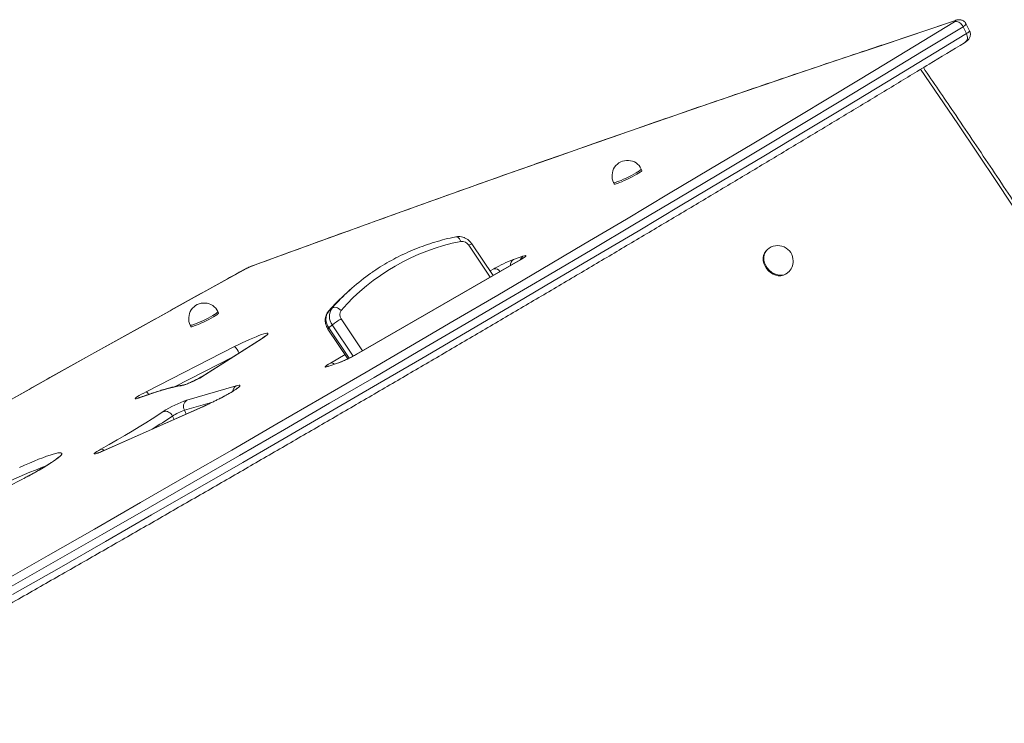
# Model space of a CAD drawing. Units: millimetres. Extents: x -4438 to 22471, y -4558 to 7567.
# Drawn here: x 3861 to 4499, y 747 to 1203 of the extents above; entities that cross this region are included whole.
import ezdxf

# ---------------------------------------------------------------- set-up
doc = ezdxf.new("R2010")
doc.units = ezdxf.units.MM

msp = doc.modelspace()

# ---------------------------------------------------------------- linework, layer by layer
at = {"color": 7, "linetype": 'Continuous', "lineweight": 15}
for p, q in [((4466.45, 1202.34), (4419.08, 1186.38)), ((4467.05, 1202.61), (4419.69, 1186.65)), ((4476.28, 1195.77), (4474.08, 1200.24)), ((4472.01, 1198.52), (4474.21, 1194.05)), ((4263.92, 1105.35), (4263.48, 1106.24)), ((4245.53, 1097.43), (4245.97, 1096.53)), ((4167.39, 1037.18), (4153.63, 1057.69)), ((4345.29, 1054.11), (4344.85, 1053.72)), ((4184.93, 1047.3), (4078.87, 986.07)), ((4185.24, 1047.44), (4079.17, 986.21)), ((4180.59, 1047.57), (4186.76, 1049.66)), ((4357, 1037.95), (4358.07, 1038.71)), ((4358.07, 1038.71), (4358.51, 1039.1)), ((4076.04, 1029.15), (4073.84, 1027.22)), ((4061.92, 1015.36), (4060.68, 1013.96)), ((4063.03, 1016.06), (4060.84, 1014.12)), ((3989.51, 1012.86), (3989.07, 1013.76)), ((3971.12, 1004.94), (3971.56, 1004.04)), ((4060.38, 1002.42), (4073.29, 983.16)), ((4063.19, 1005.1), (4061, 1003.16)), ((4017.28, 996.18), (3980.44, 972.68)), ((4017.77, 996.43), (3980.93, 972.94)), ((3942.59, 961.84), (3999.85, 991.05)), ((4066.56, 980.26), (4060.38, 978.18)), ((4067.15, 980.53), (4060.98, 978.45)), ((3968.94, 956.4), (4000.82, 965.63)), ((3979.26, 952.11), (3914.66, 923.46)), ((3979.43, 952.22), (3914.83, 923.56))]:
    msp.add_line(p, q, dxfattribs=at)
at = {"color": 8, "linetype": 'Continuous', "lineweight": 15}
for p, q in [((4467.05, 1202.61), (4466.45, 1202.34)), ((4165.56, 1036.12), (4151.67, 1056.84)), ((4185.24, 1047.44), (4184.93, 1047.3)), ((4165.4, 1040.14), (4167.97, 1041.62)), ((4357.44, 1038.33), (4358.51, 1039.1)), ((4062.06, 1015.51), (4060.84, 1014.12)), ((4063.03, 1016.06), (4064.47, 1017.68)), ((4060.68, 1013.97), (4060.84, 1014.12)), ((4068.92, 1009.07), (4082.81, 988.35)), ((4061, 1003.16), (4074.13, 983.57)), ((4076.73, 984.9), (4063.19, 1005.1)), ((4017.77, 996.43), (4017.28, 996.18)), ((3998.81, 984.4), (3960.96, 965.09)), ((4061.91, 980.39), (4071.45, 985.9)), ((4079.17, 986.21), (4078.87, 986.07)), ((4060.38, 978.18), (4060.98, 978.45)), ((4066.56, 980.26), (4067.15, 980.53)), ((3980.93, 972.94), (3980.44, 972.69)), ((3938.4, 958.06), (3937.92, 957.82)), ((3985.6, 955.1), (3967.27, 949.79)), ((3979.43, 952.22), (3979.26, 952.11)), ((3959.56, 946.05), (3960.63, 943.88)), ((3967.27, 949.79), (3968.47, 947.36)), ((3914.83, 923.56), (3914.66, 923.46))]:
    msp.add_line(p, q, dxfattribs=at)
at = {"color": 7, "linetype": 'Continuous', "lineweight": 15, "flags": 128}
for points in [[(3848.79, 838.32), (3879.02, 855.58), (3909.06, 872.78), (3938.9, 889.91), (3968.55, 906.98), (3998, 923.98), (4027.26, 940.92), (4056.31, 957.78), (4085.16, 974.58), (4113.8, 991.31), (4142.23, 1007.96), (4170.45, 1024.54), (4198.46, 1041.04), (4226.26, 1057.47), (4253.84, 1073.82), (4281.2, 1090.09), (4308.34, 1106.28), (4335.26, 1122.39), (4361.95, 1138.42), (4388.42, 1154.36), (4414.65, 1170.23), (4440.66, 1186), (4466.44, 1201.69)], [(4466.44, 1201.69), (4466.85, 1201.96), (4467.16, 1202.19), (4467.34, 1202.36), (4467.41, 1202.48), (4467.35, 1202.54), (4467.16, 1202.54), (4466.86, 1202.47), (4466.45, 1202.34)], [(4472.01, 1198.52), (4446.21, 1182.81), (4420.17, 1167.01), (4393.89, 1151.13), (4367.4, 1135.17), (4340.67, 1119.12), (4313.72, 1102.99), (4286.54, 1086.78), (4259.15, 1070.49), (4231.53, 1054.11), (4203.7, 1037.67), (4175.66, 1021.14), (4147.4, 1004.54), (4118.93, 987.87), (4090.25, 971.12), (4061.37, 954.3), (4032.28, 937.42), (4002.99, 920.46), (3973.5, 903.44), (3943.81, 886.34), (3913.93, 869.19), (3883.85, 851.97), (3853.58, 834.69)], [(3855.78, 830.22), (3886.05, 847.5), (3916.12, 864.72), (3946.01, 881.88), (3975.69, 898.97), (4005.18, 915.99), (4034.47, 932.95), (4063.56, 949.84), (4092.45, 966.65), (4121.12, 983.4), (4149.59, 1000.07), (4177.85, 1016.67), (4205.9, 1033.2), (4233.73, 1049.65), (4261.34, 1066.02), (4288.74, 1082.31), (4315.91, 1098.52), (4342.86, 1114.65), (4369.59, 1130.7), (4396.09, 1146.67), (4422.36, 1162.55), (4448.4, 1178.34), (4474.21, 1194.05)], [(4419.08, 1186.38), (4393.7, 1177.9), (4368.04, 1169.27), (4342.11, 1160.48), (4315.92, 1151.53), (4289.46, 1142.44), (4262.74, 1133.19), (4235.76, 1123.79), (4208.52, 1114.23), (4181.03, 1104.53), (4153.28, 1094.67), (4125.27, 1084.67), (4097.02, 1074.52), (4068.51, 1064.21), (4039.76, 1053.76), (4010.76, 1043.17)], [(4260.49, 1102.81), (4261.73, 1103.55), (4262.72, 1104.19), (4263.43, 1104.72), (4263.84, 1105.11), (4263.92, 1105.35), (4263.92, 1105.35)], [(4245.97, 1096.53), (4246.05, 1096.47), (4246.45, 1096.47), (4247.16, 1096.64), (4248.15, 1096.95), (4249.38, 1097.42), (4250.82, 1098), (4252.4, 1098.7), (4254.08, 1099.48), (4255.79, 1100.31), (4257.46, 1101.16), (4259.05, 1102), (4260.49, 1102.81)], [(4344.85, 1053.72), (4344.15, 1053), (4343.29, 1051.7), (4342.73, 1050.19), (4342.48, 1048.55), (4342.56, 1046.82), (4342.96, 1045.06), (4343.67, 1043.35), (4344.66, 1041.74), (4345.89, 1040.3), (4347.33, 1039.07), (4348.91, 1038.09), (4350.59, 1037.41), (4352.3, 1037.05), (4353.98, 1037.02), (4355.56, 1037.32), (4357, 1037.95)], [(4186.76, 1049.66), (4187.71, 1049.94), (4188.35, 1050.06), (4188.65, 1050.01), (4188.61, 1049.78), (4188.23, 1049.4), (4187.52, 1048.86), (4186.51, 1048.2), (4185.24, 1047.44)], [(4005.54, 1040.75), (3971.99, 1022.12), (3938.6, 1003.54), (3905.38, 985.01), (3872.34, 966.53), (3839.46, 948.1)], [(4063.03, 1016.06), (4063.53, 1016.37), (4064.15, 1016.54), (4064.86, 1016.55), (4065.64, 1016.42), (4066.47, 1016.14), (4067.29, 1015.72), (4068.1, 1015.19), (4068.84, 1014.55)], [(3971.56, 1004.04), (3971.64, 1003.98), (3972.04, 1003.98), (3972.74, 1004.15), (3973.73, 1004.46), (3974.97, 1004.93), (3976.4, 1005.52), (3977.99, 1006.21), (3979.66, 1006.99), (3981.37, 1007.82), (3983.05, 1008.67), (3984.64, 1009.52), (3986.08, 1010.32)], [(3986.08, 1010.32), (3987.31, 1011.06), (3988.31, 1011.71), (3989.02, 1012.23), (3989.42, 1012.62), (3989.51, 1012.86), (3989.51, 1012.86)], [(3999.85, 991.05), (4002.25, 992.26), (4004.67, 993.44), (4007.08, 994.57), (4009.42, 995.63), (4011.65, 996.61), (4013.73, 997.47), (4015.63, 998.22), (4017.31, 998.83), (4018.73, 999.29), (4019.88, 999.6), (4020.73, 999.75), (4021.27, 999.73), (4021.48, 999.56), (4021.37, 999.22), (4020.93, 998.73), (4020.17, 998.09), (4019.12, 997.32), (4017.77, 996.43)], [(4060.38, 978.18), (4059.43, 977.89), (4058.8, 977.78), (4058.49, 977.83), (4058.53, 978.05), (4058.91, 978.44), (4059.62, 978.97), (4060.63, 979.63), (4061.91, 980.39)], [(3965.21, 965.63), (3963.03, 965.33), (3960.48, 964.83), (3957.57, 964.13), (3954.3, 963.24), (3950.68, 962.16), (3946.74, 960.9), (3942.48, 959.45), (3937.92, 957.82)], [(4000.82, 965.63), (4001.93, 965.91), (4002.72, 966.03), (4003.2, 965.98), (4003.34, 965.76), (4003.15, 965.39), (4002.63, 964.86), (4001.79, 964.18), (4000.65, 963.37), (3999.22, 962.45), (3997.53, 961.42), (3995.62, 960.31), (3993.52, 959.15), (3991.27, 957.94), (3988.91, 956.72), (3986.48, 955.5), (3984.03, 954.31), (3981.61, 953.18), (3979.26, 952.11)], [(3937.92, 957.82), (3936.85, 957.46), (3936.06, 957.26), (3935.58, 957.23), (3935.44, 957.36), (3935.62, 957.65), (3936.14, 958.09), (3936.96, 958.67), (3938.07, 959.36), (3939.41, 960.14), (3940.93, 960.98), (3942.59, 961.84)], [(3913.11, 924.59), (3918.52, 927.62), (3923.73, 930.58), (3928.73, 933.48), (3933.5, 936.29), (3938.04, 939.02), (3942.32, 941.66), (3946.33, 944.19), (3950.07, 946.61), (3953.52, 948.91)], [(3914.66, 923.46), (3913.14, 922.8), (3911.77, 922.25), (3910.62, 921.83), (3909.71, 921.56), (3909.09, 921.44), (3908.77, 921.48), (3908.77, 921.68), (3909.09, 922.02), (3909.7, 922.51), (3910.6, 923.11), (3911.75, 923.81), (3913.11, 924.59)]]:
    msp.add_lwpolyline(points, dxfattribs=at)
at = {"color": 8, "linetype": 'Continuous', "lineweight": 15, "flags": 128}
for points in [[(4474.21, 1194.05), (4475.08, 1194.62), (4475.73, 1195.1), (4476.14, 1195.46), (4476.29, 1195.71), (4476.28, 1195.77)], [(4801.76, 589.75), (4779.77, 629.59), (4757.49, 669.3), (4734.93, 708.9), (4712.09, 748.37), (4688.97, 787.71), (4665.57, 826.92), (4641.9, 865.99), (4617.95, 904.93), (4593.73, 943.73), (4569.24, 982.39), (4544.47, 1020.9), (4519.44, 1059.27), (4494.14, 1097.49), (4468.58, 1135.56), (4444.52, 1170.89)], [(4260.05, 1103.7), (4261.29, 1104.44), (4262.28, 1105.09), (4262.99, 1105.61), (4263.4, 1106), (4263.48, 1106.24), (4263.48, 1106.24)], [(4245.53, 1097.43), (4245.61, 1097.37), (4246.01, 1097.37), (4246.72, 1097.53), (4247.71, 1097.85), (4248.94, 1098.31), (4250.38, 1098.9), (4251.96, 1099.59), (4253.64, 1100.37), (4255.35, 1101.2), (4257.03, 1102.05), (4258.61, 1102.9), (4260.05, 1103.7)], [(4143.2, 1062.29), (4143.46, 1062.32), (4144, 1062.24), (4144.54, 1061.97), (4145.08, 1061.52), (4145.58, 1060.92), (4146.03, 1060.18), (4146.41, 1059.33)], [(4358.07, 1038.71), (4357, 1037.95), (4355.56, 1037.32), (4353.98, 1037.02), (4352.3, 1037.05), (4350.59, 1037.41), (4348.91, 1038.09), (4347.33, 1039.07), (4345.89, 1040.3), (4344.66, 1041.74), (4343.67, 1043.35), (4342.96, 1045.06), (4342.56, 1046.82), (4342.48, 1048.55), (4342.73, 1050.19), (4343.29, 1051.7), (4344.15, 1053), (4344.85, 1053.72)], [(4345.29, 1054.11), (4344.59, 1053.39), (4343.73, 1052.08), (4343.17, 1050.58), (4342.92, 1048.93), (4343, 1047.2), (4343.4, 1045.45), (4344.11, 1043.74), (4345.1, 1042.13), (4346.33, 1040.69), (4347.77, 1039.45), (4349.35, 1038.48), (4351.03, 1037.8), (4352.74, 1037.44), (4354.42, 1037.41), (4356, 1037.71), (4357.44, 1038.33)], [(3971.12, 1004.94), (3971.2, 1004.88), (3971.6, 1004.88), (3972.3, 1005.04), (3973.29, 1005.36), (3974.53, 1005.82), (3975.96, 1006.41), (3977.55, 1007.11), (3979.23, 1007.88), (3980.93, 1008.71), (3982.61, 1009.56), (3984.2, 1010.41), (3985.64, 1011.22)], [(3985.64, 1011.22), (3986.87, 1011.95), (3987.87, 1012.6), (3988.58, 1013.13), (3988.98, 1013.52), (3989.07, 1013.76), (3989.07, 1013.76)], [(4060.38, 1002.42), (4060.37, 1002.43), (4060.43, 1002.58), (4060.64, 1002.82), (4061, 1003.16)], [(3966.91, 966.14), (3966.09, 965.98), (3965.21, 965.63)], [(3860.37, 912.67), (3863.69, 914.15), (3866.89, 915.54), (3869.95, 916.82), (3872.83, 917.98), (3875.52, 919.02), (3877.99, 919.93), (3880.22, 920.7), (3882.2, 921.32), (3883.9, 921.79), (3885.32, 922.1), (3886.43, 922.25), (3887.24, 922.25), (3887.74, 922.08), (3887.92, 921.76), (3887.77, 921.28), (3887.31, 920.65), (3886.53, 919.87), (3885.45, 918.95), (3884.06, 917.9), (3882.39, 916.73), (3880.44, 915.44), (3878.23, 914.05), (3875.79, 912.57), (3873.12, 911), (3873.12, 911)]]:
    msp.add_lwpolyline(points, dxfattribs=at)
at = {"color": 8, "linetype": 'Continuous', "lineweight": 15}
for centre, radius, start, end in [((4470.4, 1202.56), 4.35, 291.72197, 327.85981), ((4154.4, 1053.26), 4.5, 99.75376, 127.19297), ((4183.03, 1043.9), 4.41, 123.56754, 183.06527), ((4188.83, 1046.29), 3.95, 121.48253, 162.87282), ((4168.45, 1037.62), 4.03, 32.07268, 96.7345), ((3992.66, 982.9), 10.87, 21.70691, 48.59451), ((4062.53, 977.29), 3.17, 48.88478, 101.28405), ((4003.15, 961.71), 4.56, 120.72872, 174.01674), ((3940.26, 958.23), 4.3, 26.20525, 57.25216), ((3752.49, 1252.72), 370.03, 301.60661, 304.02793), ((3913.43, 921.95), 2.66, 43.72742, 96.71493), ((3985.97, 624.71), 308.69, 110.52044, 121.8032), ((3710.63, 1193.6), 325.98, 297.96559, 299.89813)]:
    msp.add_arc(centre, radius, start, end, dxfattribs=at)
at = {"color": 7, "linetype": 'Continuous', "lineweight": 15}
for centre, radius, start, end in [((4254.51, 1101.84), 10, 26.16157, 206.16157), ((4173.63, 922.61), 139.41, 101.25963, 138.735), ((4147.14, 1054.06), 5.32, 31.55781, 97.85147), ((4351.9, 1046.6), 10, 0, 131.38453), ((4210.08, 968.71), 84.2, 110.50288, 120.00485), ((4026.33, 1002.77), 43.3, 111.0778, 118.69414), ((4351.9, 1046.6), 10, 311.38453, 0), ((4167.81, 925.01), 138.81, 124.98224, 138.11266), ((4165.7, 922.99), 138.93, 131.3881, 138.24461), ((3980.09, 1009.35), 10, 26.16157, 206.16157), ((4070.38, 1010.68), 9.1, 143.77797, 217.86474), ((4068.18, 1008.75), 9.1, 143.77887, 217.86381), ((4089.94, 972.65), 42.05, 119.99127, 129.50491), ((4072.51, 1011.86), 4.55, 143.77864, 217.86395), ((4037.06, 1059.13), 84.2, 290.50294, 300.00488), ((3946.72, 1025.99), 63.13, 287.02925, 302.81624), ((3993.43, 886.33), 74.23, 109.26462, 122.52951), ((3971.66, 952.2), 5.01, 122.93273, 208.75146), ((3954.96, 944.15), 4.98, 22.3985, 106.84296), ((3979.84, 914.1), 37.84, 109.39284, 122.40258), ((3657.2, 1294.04), 439.75, 294.08734, 297.97677)]:
    msp.add_arc(centre, radius, start, end, dxfattribs=at)
for points, knots in [([(4472.01, 1198.52), (4471.73, 1199), (4471.16, 1199.98), (4469.92, 1201.1), (4468.57, 1201.78), (4467.38, 1201.93), (4466.7, 1201.79), (4466.45, 1201.69), (4466.44, 1201.69)], [0, 0, 0, 0, 0.214524, 0.429062, 0.643635, 0.858301, 0.993839, 1, 1, 1, 1]), ([(4474.06, 1200.24), (4473.89, 1200.56), (4473.53, 1201.22), (4472.73, 1201.98), (4471.85, 1202.55), (4470.96, 1202.9), (4470.11, 1203.06), (4469.32, 1203.09), (4468.61, 1203.02), (4467.93, 1202.89), (4467.44, 1202.74), (4467.12, 1202.64), (4467.05, 1202.61)], [0, 0, 0, 0, 0.1217, 0.249854, 0.366343, 0.473591, 0.572714, 0.664632, 0.752203, 0.845875, 0.963638, 1, 1, 1, 1]), ([(4473.38, 1188.45), (4473.54, 1188.55), (4474.02, 1188.86), (4474.62, 1189.29), (4475.28, 1189.88), (4475.83, 1190.52), (4476.3, 1191.29), (4476.66, 1192.24), (4476.84, 1193.33), (4476.74, 1194.48), (4476.54, 1195.33), (4476.29, 1195.71), (4476.26, 1195.77)], [0, 0, 0, 0, 0.0784, 0.23233, 0.336219, 0.421823, 0.517694, 0.623336, 0.737695, 0.857924, 0.981005, 1, 1, 1, 1]), ([(4473.43, 1188.52), (4473.53, 1188.57), (4473.98, 1188.81), (4474.55, 1189.61), (4474.91, 1190.94), (4474.84, 1192.5), (4474.42, 1193.53), (4474.21, 1194.05)], [0, 0, 0, 0, 0.063479, 0.297714, 0.531827, 0.765912, 1, 1, 1, 1]), ([(3446.26, 595.51), (3449.31, 597.19), (3462.56, 604.5), (3485.91, 617.41), (3516.26, 634.23), (3546.47, 651), (3576.52, 667.73), (3606.43, 684.42), (3636.19, 701.06), (3665.8, 717.65), (3695.26, 734.2), (3724.56, 750.7), (3753.7, 767.15), (3782.68, 783.55), (3811.5, 799.9), (3840.16, 816.2), (3868.65, 832.45), (3896.97, 848.64), (3925.13, 864.77), (3953.11, 880.85), (3980.92, 896.87), (4008.56, 912.83), (4036.02, 928.73), (4063.31, 944.57), (4090.41, 960.35), (4117.33, 976.07), (4144.07, 991.72), (4170.62, 1007.31), (4196.99, 1022.83), (4223.17, 1038.29), (4249.16, 1053.68), (4274.95, 1069), (4300.56, 1084.25), (4325.96, 1099.43), (4351.17, 1114.53), (4376.19, 1129.57), (4401, 1144.53), (4425.61, 1159.41), (4449.58, 1173.96), (4465.49, 1183.64), (4473.27, 1188.38), (4473.45, 1188.49)], [0, 0, 0, 0, 0.008013, 0.034844, 0.061675, 0.088507, 0.115339, 0.14217, 0.169002, 0.195834, 0.222666, 0.249497, 0.276329, 0.303161, 0.329993, 0.356825, 0.383658, 0.41049, 0.437322, 0.464154, 0.490987, 0.517819, 0.544652, 0.571485, 0.598317, 0.62515, 0.651983, 0.678816, 0.705649, 0.732483, 0.759316, 0.786149, 0.812983, 0.839817, 0.86665, 0.893484, 0.920318, 0.947153, 0.973987, 0.999409, 1, 1, 1, 1]), ([(4419.69, 1186.65), (4416.41, 1185.56), (4405.43, 1181.9), (4386.59, 1175.59), (4363.1, 1167.67), (4339.38, 1159.62), (4315.45, 1151.45), (4291.29, 1143.14), (4266.92, 1134.71), (4242.33, 1126.15), (4217.52, 1117.46), (4192.5, 1108.65), (4167.27, 1099.72), (4141.82, 1090.66), (4116.17, 1081.47), (4090.31, 1072.16), (4064.24, 1062.73), (4038.42, 1053.34), (4020.7, 1046.87), (4011.77, 1043.59), (4011.24, 1043.4)], [0, 0, 0, 0, 0.026008, 0.086858, 0.147707, 0.208555, 0.269402, 0.330249, 0.391095, 0.45194, 0.512785, 0.573629, 0.634473, 0.695316, 0.756159, 0.817001, 0.877843, 0.938684, 0.996322, 1, 1, 1, 1]), ([(4803.93, 590.24), (4801.07, 595.46), (4791.5, 612.91), (4775.06, 642.51), (4754.51, 679), (4733.71, 715.38), (4712.68, 751.66), (4691.42, 787.83), (4669.92, 823.89), (4648.19, 859.84), (4626.22, 895.67), (4604.02, 931.38), (4581.6, 966.98), (4558.94, 1002.45), (4536.06, 1037.8), (4512.95, 1073.03), (4489.61, 1108.13), (4467.41, 1141.12), (4452.89, 1162.35), (4446.3, 1171.98)], [0, 0, 0, 0, 0.026263, 0.087777, 0.149291, 0.210806, 0.27232, 0.333835, 0.395349, 0.456864, 0.518378, 0.579893, 0.641407, 0.702921, 0.764436, 0.82595, 0.887465, 0.948979, 1, 1, 1, 1]), ([(4143.19, 1062.29), (4141.99, 1062.03), (4138.52, 1061.28), (4132.87, 1059.82), (4126.3, 1057.82), (4119.87, 1055.54), (4113.58, 1052.98), (4107.44, 1050.15), (4101.46, 1047.06), (4095.67, 1043.68), (4091.32, 1040.93), (4088.95, 1039.23), (4088.39, 1038.83)], [0, 0, 0, 0, 0.06042, 0.17364, 0.28683, 0.399972, 0.513068, 0.62612, 0.73913, 0.852103, 0.965043, 1, 1, 1, 1]), ([(4153.63, 1057.69), (4153.4, 1058.01), (4152.82, 1058.83), (4151.68, 1059.97), (4150.2, 1061.04), (4148.57, 1061.85), (4146.83, 1062.36), (4145.1, 1062.53), (4143.89, 1062.43), (4143.28, 1062.31), (4143.19, 1062.29)], [0, 0, 0, 0, 0.0970268, 0.2446657, 0.3935574, 0.5434805, 0.6938168, 0.8435328, 0.9770088, 1, 1, 1, 1]), ([(4187.19, 1048.74), (4187.19, 1048.74), (4187.19, 1048.74), (4186.98, 1048.58), (4186.54, 1048.28), (4185.86, 1047.85), (4185.25, 1047.49), (4184.93, 1047.3)], [0, 0, 0, 0, 0.094162, 0.273579, 0.490126, 0.740592, 1, 1, 1, 1]), ([(4005.33, 1040.66), (4001.99, 1038.81), (3988.14, 1031.13), (3963.87, 1017.64), (3932.59, 1000.23), (3901.46, 982.85), (3870.48, 965.53), (3839.65, 948.24), (3808.98, 931.01), (3778.46, 913.82), (3748.1, 896.69), (3717.9, 879.6), (3687.86, 862.56), (3657.99, 845.58), (3628.28, 828.65), (3598.73, 811.77), (3569.36, 794.95), (3540.15, 778.18), (3511.12, 761.48), (3482.26, 744.83), (3453.58, 728.24), (3425.07, 711.7), (3396.74, 695.24), (3368.6, 678.83), (3340.63, 662.48), (3312.85, 646.21), (3285.25, 629.99), (3257.85, 613.84), (3230.63, 597.76), (3203.6, 581.75), (3176.76, 565.8), (3150.12, 549.93), (3123.67, 534.12), (3097.42, 518.39), (3071.37, 502.74), (3047.15, 488.14), (3031.71, 478.79), (3024.8, 474.61)], [0, 0, 0, 0, 0.009307, 0.038608, 0.06791, 0.097211, 0.126513, 0.155814, 0.185116, 0.214418, 0.24372, 0.273021, 0.302323, 0.331625, 0.360927, 0.390229, 0.419532, 0.448834, 0.478136, 0.507439, 0.536741, 0.566044, 0.595346, 0.624649, 0.653952, 0.683255, 0.712558, 0.741861, 0.771164, 0.800467, 0.82977, 0.859074, 0.888377, 0.917681, 0.946985, 0.976289, 1, 1, 1, 1]), ([(4011.28, 1043.41), (4011.1, 1043.35), (4010.59, 1043.16), (4009.64, 1042.77), (4008.42, 1042.22), (4007.15, 1041.61), (4006.07, 1041.06), (4005.44, 1040.73), (4005.2, 1040.6)], [0, 0, 0, 0, 0.104063, 0.295745, 0.495739, 0.688223, 0.879185, 1, 1, 1, 1]), ([(4005.54, 1040.75), (4005.53, 1040.75), (4005.46, 1040.73), (4005.4, 1040.68), (4005.34, 1040.64)], [0, 0, 0, 0, 0.092164, 1, 1, 1, 1]), ([(4060.68, 1013.96), (4060.4, 1013.62), (4059.8, 1012.85), (4059.13, 1011.48), (4058.69, 1009.92), (4058.53, 1008.29), (4058.65, 1006.62), (4059.07, 1004.96), (4059.67, 1003.55), (4060.18, 1002.74), (4060.38, 1002.42)], [0, 0, 0, 0, 0.108931, 0.239889, 0.370792, 0.502838, 0.636767, 0.772942, 0.911338, 1, 1, 1, 1]), ([(4019.7, 997.9), (4019.7, 997.9), (4019.72, 997.93), (4019.61, 997.82), (4019.32, 997.59), (4018.76, 997.17), (4018.06, 996.69), (4017.5, 996.32), (4017.28, 996.18)], [0, 0, 0, 0, 0.010118, 0.17076, 0.362666, 0.586478, 0.837314, 1, 1, 1, 1]), ([(4072.94, 982.99), (4072.8, 982.92), (4072.15, 982.61), (4071.02, 982.1), (4069.65, 981.5), (4068.44, 981), (4067.63, 980.69), (4067.26, 980.57), (4067.15, 980.53)], [0, 0, 0, 0, 0.06188, 0.279415, 0.495286, 0.707944, 0.914649, 1, 1, 1, 1]), ([(4078.87, 986.07), (4078.66, 985.96), (4078.07, 985.62), (4076.96, 985.01), (4075.53, 984.27), (4074.17, 983.58), (4073.3, 983.17), (4072.94, 982.99)], [0, 0, 0, 0, 0.124135, 0.355893, 0.591188, 0.829019, 1, 1, 1, 1]), ([(4060.98, 978.45), (4060.86, 978.41), (4060.59, 978.32), (4060.35, 978.26), (4060.37, 978.26), (4060.37, 978.26)], [0, 0, 0, 0, 0.357184, 0.80713, 1, 1, 1, 1]), ([(3980.44, 972.68), (3980.29, 972.59), (3979.88, 972.33), (3979.02, 971.82), (3977.83, 971.16), (3976.47, 970.43), (3975.06, 969.7), (3974.11, 969.24), (3973.66, 969.02)], [0, 0, 0, 0, 0.098466, 0.272766, 0.454225, 0.641265, 0.83124, 1, 1, 1, 1]), ([(3966.89, 966.14), (3966.54, 966.1), (3965.4, 965.97), (3963.36, 965.62), (3960.68, 965.05), (3957.82, 964.34), (3954.78, 963.5), (3951.53, 962.52), (3948.08, 961.42), (3944.42, 960.19), (3941.17, 959.06), (3939.11, 958.31), (3938.4, 958.06)], [0, 0, 0, 0, 0.055881, 0.177136, 0.292922, 0.404848, 0.514597, 0.623008, 0.730546, 0.837487, 0.944, 1, 1, 1, 1]), ([(3973.66, 969.02), (3973.6, 968.99), (3973.04, 968.71), (3971.97, 968.22), (3970.53, 967.57), (3969.23, 967.01), (3968.16, 966.59), (3967.36, 966.31), (3966.9, 966.16), (3966.68, 966.1), (3966.71, 966.11), (3966.72, 966.11)], [0, 0, 0, 0, 0.018515, 0.175488, 0.331742, 0.486329, 0.637816, 0.767844, 0.882921, 0.978165, 1, 1, 1, 1]), ([(4001.54, 964.16), (4001.55, 964.16), (4001.57, 964.19), (4001.43, 964.06), (4001.1, 963.79), (4000.49, 963.35), (3999.61, 962.75), (3998.45, 962.01), (3997.03, 961.16), (3995.38, 960.21), (3993.55, 959.18), (3991.56, 958.12), (3989.46, 957.02), (3987.99, 956.27), (3987.24, 955.9), (3987.21, 955.89)], [0, 0, 0, 0, 0.012594, 0.069037, 0.136303, 0.214234, 0.300915, 0.393766, 0.490554, 0.589753, 0.690418, 0.791983, 0.8941, 0.996542, 1, 1, 1, 1]), ([(3938.4, 958.06), (3938.25, 958), (3937.88, 957.87), (3937.5, 957.75), (3937.29, 957.7), (3937.33, 957.71), (3937.33, 957.71)], [0, 0, 0, 0, 0.262147, 0.635539, 0.943292, 1, 1, 1, 1]), ([(3987.21, 955.89), (3986.5, 955.54), (3985.06, 954.83), (3982.88, 953.79), (3980.99, 952.91), (3979.86, 952.41), (3979.43, 952.22)], [0, 0, 0, 0, 0.269044, 0.547573, 0.825772, 1, 1, 1, 1]), ([(3885.76, 919.5), (3885.75, 919.48), (3885.72, 919.45), (3885.45, 919.17), (3884.95, 918.73), (3884.17, 918.11), (3883.1, 917.31), (3881.74, 916.36), (3880.1, 915.28), (3878.19, 914.07), (3876.05, 912.76), (3874.21, 911.68), (3873.1, 911.03), (3872.81, 910.86)], [0, 0, 0, 0, 0.059905, 0.132839, 0.216396, 0.309365, 0.409648, 0.515081, 0.623947, 0.735053, 0.847626, 0.961177, 1, 1, 1, 1]), ([(3914.83, 923.56), (3914.59, 923.45), (3913.89, 923.14), (3912.83, 922.7), (3911.82, 922.31), (3911.12, 922.07), (3910.69, 921.94), (3910.64, 921.93), (3910.61, 921.92)], [0, 0, 0, 0, 0.1154574, 0.3319754, 0.543888, 0.7221148, 0.876761, 1, 1, 1, 1]), ([(3872.81, 910.86), (3872.36, 910.6), (3871.05, 909.85), (3868.76, 908.56), (3866.04, 907.07), (3864.18, 906.08), (3863.33, 905.63)], [0, 0, 0, 0, 0.156209, 0.451608, 0.747676, 1, 1, 1, 1])]:
    msp.add_open_spline(points, degree=3, knots=knots, dxfattribs=at)
at = {"color": 8, "linetype": 'Continuous', "lineweight": 15}
for points, knots in [([(4419.69, 1186.63), (4419.51, 1186.57), (4419.31, 1186.5), (4419.11, 1186.39), (4419.08, 1186.38)], [0, 0, 0, 0, 0.85209, 1, 1, 1, 1]), ([(4010.76, 1043.17), (4010.78, 1043.18), (4010.93, 1043.27), (4011.1, 1043.33), (4011.24, 1043.37)], [0, 0, 0, 0, 0.139011, 1, 1, 1, 1])]:
    msp.add_open_spline(points, degree=3, knots=knots, dxfattribs=at)

doc.saveas('drawing.dxf')
